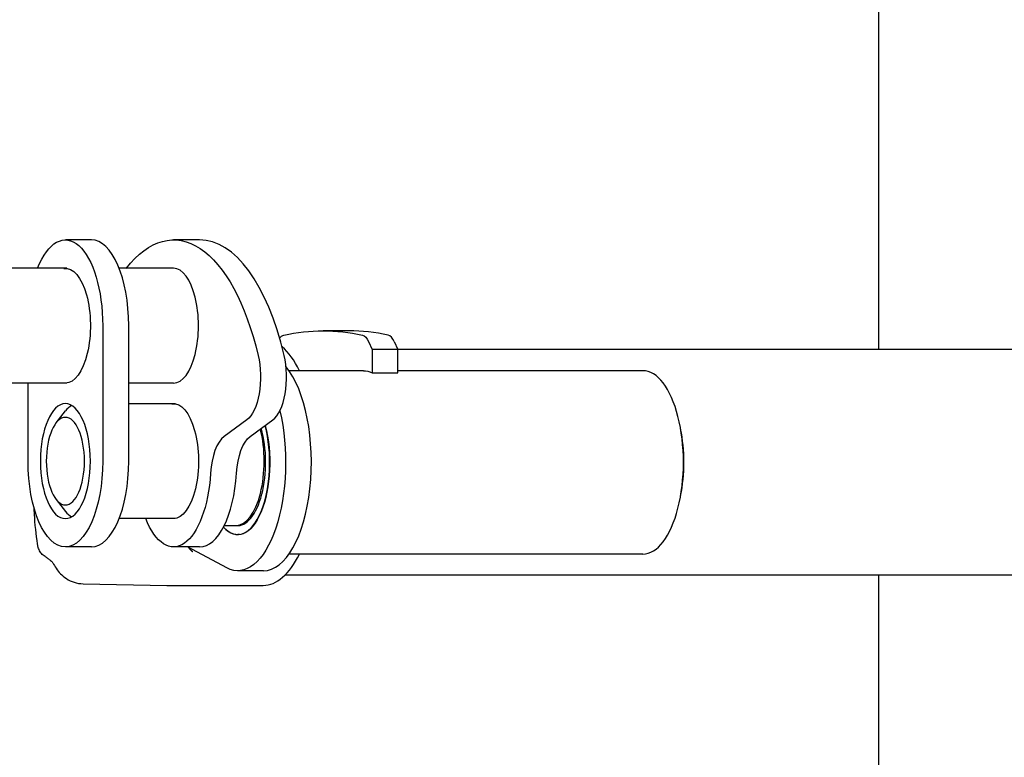
# Model space of a CAD drawing. Extents: x -1665 to -382, y 197 to 1356.
# Drawn here: x -1298 to -1080, y 776 to 940 of the extents above; entities that cross this region are included whole.
import ezdxf

# ---------------------------------------------------------------- set-up
doc = ezdxf.new("R2010")
doc.units = 0
doc.layers.add('PV-7D5', color=7, linetype='CONTINUOUS')

# ---------------------------------------------------------------- blocks, each defined once
blk = doc.blocks.new('*U2')
at = {"layer": 'PV-7D5'}
for p, q in [((1208.29, 866.53), (1208.29, 1089.73)), ((1033.92, 890.8), (1028.16, 890.8)), ((1057.87, 890.8), (1052.11, 890.8)), ((1028.51, 884.5), (798.64, 884.5)), ((1052.11, 884.5), (1040.07, 884.5)), ((1036.43, 871.8), (1036.43, 841.8)), ((1042.19, 841.8), (1042.19, 871.8)), ((1090.92, 870.67), (1085.23, 870.67)), ((1095.28, 868.27), (1096.05, 866.53)), ((1100.98, 868.27), (1101.75, 866.53)), ((1101.75, 866.53), (1096.05, 866.53)), ((1096.05, 866.53), (1096.05, 861.36)), ((1572.53, 866.53), (1101.75, 866.53)), ((1572.53, 866.53), (1101.75, 866.53)), ((1101.75, 861.36), (1101.75, 866.53)), ((1094.13, 861.83), (1077.67, 861.83)), ((1096.05, 861.36), (1101.75, 861.36)), ((1156.03, 861.83), (1101.75, 861.83)), ((1028.51, 859.1), (798.64, 859.1)), ((1019.9, 841.8), (1019.9, 859.1)), ((1052.11, 859.1), (1042.19, 859.1)), ((1026.12, 850.3), (1028.19, 852.92)), ((1052.46, 854.5), (1042.19, 854.5)), ((1068.33, 850.92), (1063.28, 847.24)), ((1069.04, 847.24), (1074.09, 850.92)), ((1026.12, 833.31), (1028.19, 830.68)), ((1052.46, 829.1), (1040.07, 829.1)), ((1068.95, 829.3), (1069.33, 829.3)), ((1063.34, 827.55), (1065.98, 827.55)), ((1066.71, 825.53), (1066.32, 825.53)), ((1033.92, 822.8), (1028.16, 822.8)), ((1057.87, 822.8), (1052.11, 822.8)), ((1063.89, 818.17), (1055.17, 822.8)), ((1156.03, 821.23), (1077.67, 821.23)), ((1072.02, 817.53), (1066.32, 817.53)), ((1526.78, 816.53), (1076.75, 816.53)), ((1526.78, 816.53), (1076.75, 816.53)), ((1208.29, 629.92), (1208.29, 816.53)), ((1032.07, 814.64), (1050.65, 814.28)), ((1050.75, 814.28), (1071.96, 814.28))]:
    blk.add_line(p, q, dxfattribs=at)
at = {"layer": 'PV-7D5', "extrusion": (0, 0, -1)}
for centre, major_axis, ratio, start_param, end_param in [((1028.16, 871.8), (0, 19), 0.434996, -0.838712, 1.570796), ((1052.11, 841.8), (0, 49), 0.434996, -0.512693, 1.072185), ((1028.16, 871.8), (0, 12.72), 0.434996, -0.062694, 3.141593), ((1085.23, 666.53), (0, 204.14), 0.441847, -0.096686, 0.096686), ((1076.73, 864.74), (0, 5), 0.441847, -0.53936, -0.096686), ((1093.72, 864.74), (0, 5), 0.441847, 0.096686, 0.785398), ((1067.01, 860.45), (0, -10), 0.434996, -2.069408, -0.307871), ((1094.13, 841.53), (0, 20.3), 0.441847, 0, 0.21596), ((1028.16, 871.8), (0, -12.73), 0.434996, 0, 0.062694), ((1052.11, 841.8), (0, 12.72), 0.434996, -0.062694, 3.141593), ((1028.16, 841.8), (0, 12.73), 0.434996, -3.141592653589806, 3.141592653589781), ((1066.32, 841.53), (0, -24), 0.441847, -2.066394, 0.23061), ((1028.16, 841.8), (0, -9.7), 0.434996, -3.141592653589734, 3.141592653589852), ((1066.32, 841.53), (0, -16.03), 0.441847, -2.105291, 0.462744), ((1070.36, 837.71), (0, 10), 0.434996, -1.428968, -0.307871), ((1028.16, 841.8), (0, -19), 0.434996, -1.570796, 1.570796), ((1052.11, 841.8), (0, -19), 0.434996, -1.428968, 0.838706), ((1052.11, 841.8), (0, -12.73), 0.434996, 0, 0.062694)]:
    blk.add_ellipse(centre, major_axis=major_axis, ratio=ratio, start_param=start_param, end_param=end_param, dxfattribs=at)
at = {"layer": 'PV-7D5'}
for centre, major_axis, ratio, start_param, end_param in [((1033.92, 871.8), (0, 19), 0.434996, -1.570796, 0), ((1057.87, 841.8), (0, 49), 0.434996, -1.072185, 0), ((1052.11, 871.8), (0, -12.7), 0.434996, 0, 3.141593), ((1090.92, 666.53), (0, 204.14), 0.441847, -0.096686, 0), ((1099.42, 864.74), (0, 5), 0.441847, -0.785398, -0.096686), ((1071.96, 841.54), (0, 27.26), 0.441847, -0.731347, -0.353088), ((1072.77, 860.45), (0, -10), 0.434996, 0.307871, 2.069408), ((1072.02, 841.53), (0, -24), 0.441847, 0, 2.650872), ((1156.03, 841.53), (0, -20.3), 0.441847, 0, 3.141593), ((1030.86, 841.8), (0, 12.7), 0.434996, 0.242835, 0.504188), ((1066.32, 841.53), (0, -16), 0.441847, -0.462072, 2.105644), ((1066.32, 841.53), (0, -14), 0.441847, -0.055038, 2.13808), ((1065.98, 841.8), (0, -14.25), 0.434996, 0, 2.093605), ((1157.37, 841.53), (0, 17.5), 0.441847, -2.008015, -1.133578), ((1064.6, 837.71), (0, 10), 0.434996, 0.307871, 1.428968), ((1033.92, 841.8), (0, -19), 0.434996, 0, 1.570796), ((1057.87, 841.8), (0, -19), 0.434996, 0, 1.428968), ((1030.86, 841.8), (0, -12.7), 0.434996, -0.504188, -0.242835), ((1071.96, 841.54), (0, -27.26), 0.441847, 0, 0.730281), ((1050.75, 841.54), (0, -27.26), 0.441847, -0.008597, 0)]:
    blk.add_ellipse(centre, major_axis=major_axis, ratio=ratio, start_param=start_param, end_param=end_param, dxfattribs=at)
for points, knots in [([(1022.17, 822.71), (1021.76, 824.68), (1021.53, 826.87), (1021.32, 829.99), (1021.29, 830.67), (1021.26, 831.36)], [11.739558, 11.739558, 11.739558, 11.739558, 12.582189, 12.582189, 12.808923, 12.808923, 12.808923, 12.808923]), ([(1023.65, 820.69), (1023.51, 820.77), (1023.37, 820.86), (1023.11, 821.07), (1022.99, 821.19), (1022.76, 821.44), (1022.66, 821.58), (1022.47, 821.88), (1022.39, 822.04), (1022.26, 822.37), (1022.21, 822.54), (1022.17, 822.71)], [0.2014452, 0.2014452, 0.2014452, 0.2014452, 0.2334806, 0.2334806, 0.265516, 0.265516, 0.2975515, 0.2975515, 0.3295869, 0.3295869, 0.3616224, 0.3616224, 0.3616224, 0.3616224]), ([(1056.11, 821.93), (1056.09, 821.95), (1056.07, 821.97), (1056.04, 822.01), (1056.02, 822.03), (1055.98, 822.06), (1055.96, 822.08), (1055.93, 822.12), (1055.91, 822.14), (1055.87, 822.17), (1055.85, 822.19), (1055.84, 822.21)], [-0.04448365, -0.04448365, -0.04448365, -0.04448365, -0.03558692, -0.03558692, -0.02669019, -0.02669019, -0.01779346, -0.01779346, -0.00889673, -0.00889673, 0, 0, 0, 0]), ([(1056.36, 821.7), (1056.34, 821.71), (1056.33, 821.73), (1056.29, 821.76), (1056.28, 821.77), (1056.24, 821.8), (1056.23, 821.82), (1056.19, 821.85), (1056.18, 821.87), (1056.14, 821.9), (1056.13, 821.91), (1056.11, 821.93)], [-0.02196282, -0.02196282, -0.02196282, -0.02196282, -0.01757026, -0.01757026, -0.01317769, -0.01317769, -0.00878513, -0.00878513, -0.00439256, -0.00439256, 0, 0, 0, 0]), ([(1023.65, 820.69), (1023.88, 820.55), (1024.1, 820.41), (1024.51, 820.12), (1024.69, 819.97), (1025, 819.69), (1025.12, 819.57), (1025.31, 819.37), (1025.36, 819.3), (1025.39, 819.26), (1025.39, 819.26), (1025.39, 819.25)], [0.1108545, 0.1108545, 0.1108545, 0.1108545, 0.2445082, 0.2445082, 0.3781619, 0.3781619, 0.5118156, 0.5118156, 0.6454693, 0.6454693, 0.6564141, 0.6564141, 0.6564141, 0.6564141]), ([(1025.37, 819.3), (1025.59, 818.88), (1025.83, 818.47), (1026.39, 817.66), (1026.71, 817.26), (1027.46, 816.49), (1027.89, 816.12), (1028.9, 815.46), (1029.48, 815.17), (1030.73, 814.77), (1031.41, 814.66), (1032.07, 814.64)], [0, 0, 0, 0, 0.1872369, 0.1872369, 0.3744737, 0.3744737, 0.5617106, 0.5617106, 0.7489474, 0.7489474, 0.9361843, 0.9361843, 0.9361843, 0.9361843])]:
    blk.add_open_spline(points, degree=3, knots=knots, dxfattribs=at)
blk.add_open_spline([(1055.34, 822.72), (1055.5, 822.55), (1055.67, 822.38), (1055.84, 822.21)], degree=3, dxfattribs=at)

msp = doc.modelspace()

# ---------------------------------------------------------------- block references
at = {"layer": 'PV-7D5'}
msp.add_blockref('*U2', (-2316.53, 0), dxfattribs=at)

doc.saveas('drawing.dxf')
